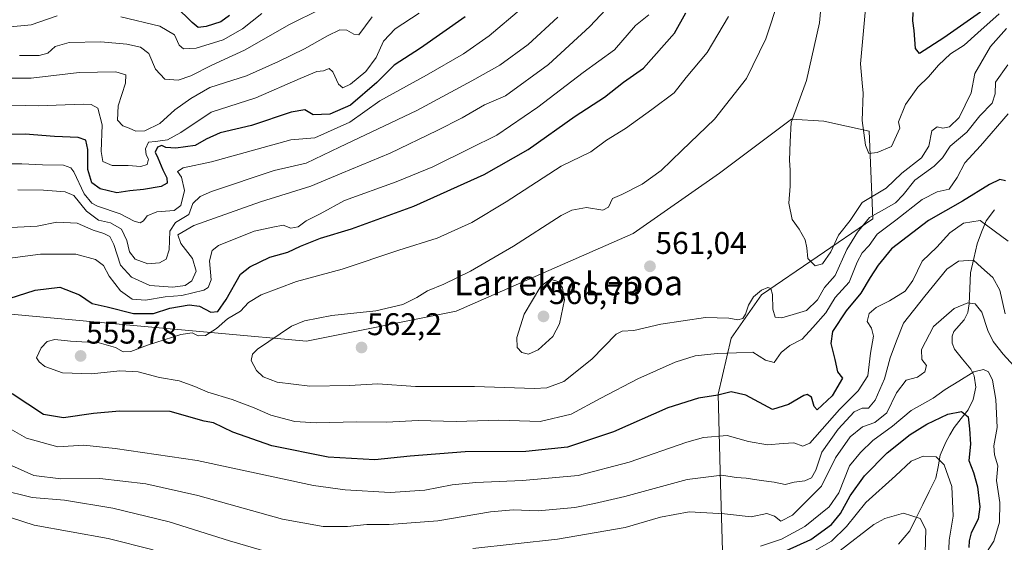
# Model space of a CAD drawing. Units: metres. Extents: x 596495 to 599915, y 4780012 to 4782374.
# Drawn here: x 597990 to 598304, y 4781813 to 4781980 of the extents above; entities that cross this region are included whole.
import ezdxf
from ezdxf.enums import TextEntityAlignment as Align

# ---------------------------------------------------------------- set-up
doc = ezdxf.new("R2010")
doc.units = ezdxf.units.M
doc.header["$MEASUREMENT"] = 0
for name, color, linetype, lineweight in [('Arbolado forestal CxS', 92, 'Continuous', 0), ('Carátula', 7, 'Continuous', 5), ('Corriente natural lineal', 142, 'Continuous', 13), ('Curva de nivel maestra', 36, 'Continuous', 30), ('Curva de nivel normal', 36, 'Continuous', 0), ('Punto de cota en terreno', 7, 'Continuous', 0), ('Rótulo de punto de cota en terreno', 19, 'Continuous', 0), ('Texto cartográfico', 19, 'Continuous', 0)]:
    doc.layers.add(name, color=color, linetype=linetype, lineweight=lineweight)
doc.styles.add('Arial', font='txt', dxfattribs={"height": 0.2})

# ---------------------------------------------------------------- blocks, each defined once
blk = doc.blocks.new('*U150')
at = {"layer": 'Arbolado forestal CxS', "color": 92, "linetype": 'Continuous', "lineweight": 0}
blk.add_polyline3d([(598214.1833, 4781810.1819, 527.9968), (598213.4927, 4781831.5309, 537.2693), (598212.8077, 4781860.1901, 548.2457), (598216.9395, 4781878.0969, 555.3915), (598226.5827, 4781891.8715, 559.5631), (598262.1339, 4781916.1319, 554.7649), (598260.9157, 4781944.1417, 570.4828), (598246.4711, 4781947.2957, 567.5834), (598236.1397, 4781947.9847, 565.473), (598213.1517, 4781930.7811, 562.4236), (598185.5997, 4781911.4985, 561.3251), (598129.1179, 4781886.7067, 562.9873), (598081.3263, 4781877.1155, 562.309), (598024.9387, 4781882.2555, 554.1693), (597983.4509, 4781886.0269, 552.1149)], dxfattribs=at)
blk = doc.blocks.new('*U176')
at = {"layer": 'Curva de nivel normal', "color": 36, "linetype": 'Continuous', "lineweight": 0}
for points in [[(598296.98, 4781807.48, 530), (598300.76, 4781813.29, 530), (598302.59, 4781819.29, 530), (598302.61, 4781825.62, 530), (598301.61, 4781832.62, 530), (598302, 4781837.27, 530), (598300.92, 4781840.83, 530), (598300.77, 4781843.66, 530), (598301.76, 4781849.54, 530), (598301.36, 4781858.53, 530), (598300.36, 4781864.66, 530), (598299.05, 4781867.31, 530), (598297.44, 4781868.08, 530), (598294.37, 4781867.31, 530), (598289.61, 4781864.33, 530), (598285.18, 4781861.69, 530), (598281.43, 4781858.9, 530), (598274.32, 4781855.02, 530), (598268.36, 4781850, 530), (598262.16, 4781845.38, 530), (598258.16, 4781841.54, 530), (598254.66, 4781837.26, 530), (598251.22, 4781828.73, 530), (598248.17, 4781824.25, 530), (598240.46, 4781817.98, 530), (598232.98, 4781813.86, 530), (598226.25, 4781811.71, 530)], [(598032.46, 4781810.5, 530), (598018.05, 4781814.11, 530), (597994.48, 4781818.36, 530), (597983.53, 4781821.84, 530)], [(597982.09, 4781933.7, 530), (597990.48, 4781933.73, 530), (597997.11, 4781933.38, 530), (598003.78, 4781933.28, 530), (598006.16, 4781932.47, 530), (598007.08, 4781931.17, 530), (598010.43, 4781924.15, 530), (598012.87, 4781921.15, 530), (598014.61, 4781920.21, 530), (598021.91, 4781917.78, 530), (598026.37, 4781915.41, 530), (598028.24, 4781914.92, 530), (598029.34, 4781915.54, 530), (598030.56, 4781917.15, 530), (598033.61, 4781918.34, 530), (598039.14, 4781918.84, 530), (598041.28, 4781920.45, 530), (598042.41, 4781925.24, 530), (598041.48, 4781929.48, 530), (598040.24, 4781931.27, 530), (598042.01, 4781932.47, 530), (598050.99, 4781934.36, 530), (598076.4, 4781941.42, 530), (598084.04, 4781942.04, 530), (598095.21, 4781946.97, 530), (598104.77, 4781953.8, 530), (598119.7, 4781962.05, 530), (598131.43, 4781968.86, 530), (598139.68, 4781974.52, 530), (598150.03, 4781983.29, 530)]]:
    blk.add_polyline3d(points, dxfattribs=at)
blk = doc.blocks.new('*U188')
at = {"layer": 'Curva de nivel normal', "color": 36, "linetype": 'Continuous', "lineweight": 0}
blk.add_polyline3d([(598305.26, 4781965.33, 560), (598301.26, 4781959.74, 560), (598301.17, 4781956.07, 560), (598300.18, 4781953.05, 560), (598296.28, 4781948.98, 560), (598292.16, 4781943.8, 560), (598286.83, 4781939.32, 560), (598284.31, 4781935.64, 560), (598281.66, 4781932.97, 560), (598275.56, 4781928.54, 560), (598271.8, 4781923.84, 560), (598269.35, 4781921.28, 560), (598265.82, 4781919.28, 560), (598261.02, 4781916.61, 560), (598257.24, 4781911.85, 560), (598253.82, 4781906.34, 560), (598250.06, 4781898.1, 560), (598246.75, 4781894.22, 560), (598244.46, 4781890.31, 560), (598240.95, 4781886.9, 560), (598236.75, 4781885.62, 560), (598233.08, 4781884.53, 560), (598230.98, 4781884.75, 560), (598230.23, 4781887.28, 560), (598230.12, 4781891.98, 560), (598229.57, 4781893.94, 560), (598228.56, 4781894.2, 560), (598226.6, 4781893.37, 560), (598224.05, 4781891.26, 560), (598222.39, 4781888.63, 560), (598221.45, 4781885.7, 560), (598220.59, 4781884.34, 560), (598219, 4781883.9, 560), (598216.13, 4781884.46, 560), (598208.68, 4781884.62, 560), (598194.5, 4781882.54, 560), (598185.79, 4781880.54, 560), (598182.12, 4781880.29, 560), (598180.18, 4781879.38, 560), (598172.43, 4781871.38, 560), (598163.45, 4781864.24, 560), (598158.05, 4781862.24, 560), (598154.14, 4781862, 560), (598134.98, 4781862.67, 560), (598116.16, 4781862.67, 560), (598104.09, 4781863.43, 560), (598095.13, 4781862.97, 560), (598082.42, 4781862.72, 560), (598072.02, 4781864.05, 560), (598067.53, 4781865.72, 560), (598065.42, 4781867.69, 560), (598063.71, 4781870.95, 560), (598064.16, 4781872.99, 560), (598065.76, 4781874.58, 560), (598076.58, 4781881.88, 560), (598080.74, 4781883.55, 560), (598089.44, 4781885.3, 560), (598103.44, 4781886.77, 560), (598112.1, 4781888.82, 560), (598116.57, 4781890.99, 560), (598119.97, 4781893.17, 560), (598125.23, 4781895.3, 560), (598133.76, 4781899.4, 560), (598147.39, 4781907.38, 560), (598162.62, 4781917.19, 560), (598166.05, 4781918.88, 560), (598170.72, 4781919.75, 560), (598175.92, 4781918.95, 560), (598177.75, 4781919.84, 560), (598178.99, 4781922.67, 560), (598182.02, 4781923.94, 560), (598188.48, 4781927.19, 560), (598194.6, 4781931.59, 560), (598201.15, 4781937.94, 560), (598211.54, 4781947.94, 560), (598221.83, 4781960.94, 560), (598227.98, 4781973.6, 560), (598232.22, 4781986.6, 560)], dxfattribs=at)
blk = doc.blocks.new('*U191')
at = {"layer": 'Curva de nivel normal', "color": 36, "linetype": 'Continuous', "lineweight": 0}
for points in [[(597982.26, 4781977.04, 505), (597993.48, 4781978.08, 505), (598001.78, 4781981, 505)], [(598022.12, 4781980.65, 505), (598034.57, 4781977.6, 505), (598039.22, 4781974.91, 505), (598040.72, 4781971.64, 505), (598042.12, 4781970.37, 505), (598046.12, 4781970.6, 505), (598054.78, 4781973.24, 505), (598060.94, 4781976.78, 505), (598067.1, 4781981.73, 505)]]:
    blk.add_polyline3d(points, dxfattribs=at)
blk = doc.blocks.new('*U195')
at = {"layer": 'Curva de nivel normal', "color": 36, "linetype": 'Continuous', "lineweight": 0}
blk.add_polyline3d([(598305.27, 4781949.64, 555), (598296.51, 4781939.43, 555), (598291.49, 4781934, 555), (598289.06, 4781929.3, 555), (598286.46, 4781925.61, 555), (598282.66, 4781924.79, 555), (598277.87, 4781922.34, 555), (598269.46, 4781915.71, 555), (598263.48, 4781911.21, 555), (598260.96, 4781907.61, 555), (598258.72, 4781905.28, 555), (598257.13, 4781902.28, 555), (598254.55, 4781895.95, 555), (598250.07, 4781891.09, 555), (598247.08, 4781886.19, 555), (598243, 4781881.42, 555), (598239.58, 4781877.69, 555), (598235.59, 4781875.71, 555), (598232.83, 4781873.49, 555), (598230.64, 4781870.26, 555), (598227.83, 4781871.02, 555), (598223.78, 4781873.6, 555), (598218.64, 4781873.33, 555), (598212.48, 4781873.17, 555), (598205.42, 4781872.44, 555), (598199.03, 4781870.44, 555), (598187.08, 4781865.04, 555), (598175.27, 4781858.92, 555), (598165.79, 4781853.81, 555), (598155.94, 4781851.51, 555), (598142.76, 4781851.84, 555), (598129.1, 4781851.49, 555), (598117.05, 4781851.76, 555), (598106.91, 4781851.26, 555), (598097.33, 4781851.3, 555), (598084.5, 4781851.05, 555), (598077.62, 4781851.48, 555), (598069.97, 4781853.49, 555), (598064.69, 4781855.87, 555), (598057.68, 4781858.46, 555), (598049.87, 4781860.77, 555), (598045.68, 4781862.67, 555), (598040.67, 4781864.4, 555), (598034.49, 4781865.54, 555), (598027.66, 4781867.28, 555), (598021.83, 4781867.68, 555), (598012.78, 4781866.66, 555), (598003.48, 4781866.99, 555), (597997.8, 4781869.05, 555), (597995.99, 4781870.49, 555), (597995.19, 4781871.83, 555), (597996.67, 4781874.95, 555), (597998.63, 4781877.03, 555), (598001.08, 4781877.58, 555), (598006.04, 4781877.12, 555), (598015.16, 4781876.58, 555), (598020.39, 4781875.09, 555), (598022.89, 4781873.69, 555), (598025.34, 4781873.85, 555), (598030.6, 4781875.84, 555), (598041.21, 4781879.19, 555), (598044.88, 4781879.79, 555), (598046.77, 4781878.8, 555), (598049.1, 4781878.96, 555), (598052.62, 4781881.18, 555), (598056.16, 4781884.18, 555), (598060.28, 4781886.68, 555), (598062.84, 4781889.4, 555), (598066.94, 4781891.9, 555), (598078.18, 4781896.18, 555), (598092.74, 4781900.12, 555), (598110.87, 4781906.1, 555), (598123.1, 4781910.03, 555), (598134.09, 4781915.01, 555), (598145.14, 4781921.59, 555), (598162.61, 4781932.99, 555), (598172.14, 4781937.51, 555), (598177.09, 4781941.25, 555), (598183.14, 4781945, 555), (598191.58, 4781951.08, 555), (598198.76, 4781956.39, 555), (598202.56, 4781961.27, 555), (598209.27, 4781969.22, 555), (598216.1, 4781980.69, 555)], dxfattribs=at)
blk = doc.blocks.new('*U198')
at = {"layer": 'Curva de nivel normal', "color": 36, "linetype": 'Continuous', "lineweight": 0}
for points in [[(598161.62, 4781980.57, 535), (598152.13, 4781971.83, 535), (598143.1, 4781965.22, 535), (598134.12, 4781960.21, 535), (598116.58, 4781950.74, 535), (598091.92, 4781938.98, 535), (598081.25, 4781933.92, 535), (598071.09, 4781931.6, 535), (598051.08, 4781924.92, 535), (598047.4, 4781923.27, 535), (598045.11, 4781921.02, 535), (598043.78, 4781917.49, 535), (598039.57, 4781914.99, 535), (598037.74, 4781912.21, 535), (598037.48, 4781906.24, 535), (598036.59, 4781903.25, 535), (598034.45, 4781902.15, 535), (598030.67, 4781901.8, 535), (598026.66, 4781903.28, 535), (598024.86, 4781905.57, 535), (598024.04, 4781909.25, 535), (598022.28, 4781912.85, 535), (598018.8, 4781914.86, 535), (598014.95, 4781915.75, 535), (598011.14, 4781918.61, 535), (598007.05, 4781923.55, 535), (598004.29, 4781924.8, 535), (597997.45, 4781925.34, 535), (597989.21, 4781925.45, 535)], [(597983.36, 4781829.78, 535), (597993.76, 4781827.22, 535), (598004.12, 4781826.39, 535), (598019.51, 4781823.76, 535), (598037.54, 4781819.48, 535), (598056.77, 4781813.33, 535), (598068.83, 4781809.88, 535)], [(598134.45, 4781810.94, 535), (598161.43, 4781813.87, 535), (598183.12, 4781817.65, 535), (598194.38, 4781820.9, 535), (598203.52, 4781822.67, 535), (598214.81, 4781822, 535), (598223.24, 4781821, 535), (598228.25, 4781822.06, 535), (598230.74, 4781821.28, 535), (598232.72, 4781819.68, 535), (598236.52, 4781821.52, 535), (598245.69, 4781830.83, 535), (598250.19, 4781839.88, 535), (598254.86, 4781846.58, 535), (598258.82, 4781849.79, 535), (598262.74, 4781851.12, 535), (598266.56, 4781854.21, 535), (598269.71, 4781860.62, 535), (598272.77, 4781864.6, 535), (598276.4, 4781865.56, 535), (598278.7, 4781867.27, 535), (598279.21, 4781869.28, 535), (598277.75, 4781871.28, 535), (598277.69, 4781874.46, 535), (598281.45, 4781881.82, 535), (598288.07, 4781887.52, 535), (598292.4, 4781889.32, 535), (598294.75, 4781888.97, 535), (598296.92, 4781886.32, 535), (598298.87, 4781880.46, 535), (598300.52, 4781876.99, 535), (598303.72, 4781872.95, 535), (598308.34, 4781867.95, 535)]]:
    blk.add_polyline3d(points, dxfattribs=at)
blk = doc.blocks.new('*U207')
at = {"layer": 'Curva de nivel normal', "color": 36, "linetype": 'Continuous', "lineweight": 0}
blk.add_polyline3d([(598304.82, 4781976.88, 565), (598299.71, 4781971.2, 565), (598294.7, 4781962.58, 565), (598293.48, 4781956.32, 565), (598289.71, 4781948.53, 565), (598286.64, 4781945.55, 565), (598284.48, 4781945.12, 565), (598282.67, 4781945.51, 565), (598280.92, 4781944.23, 565), (598279.96, 4781939.3, 565), (598277.63, 4781935.59, 565), (598271.42, 4781930.75, 565), (598266.42, 4781925.98, 565), (598258.75, 4781921.33, 565), (598254.84, 4781915.63, 565), (598251.19, 4781910.9, 565), (598248.72, 4781905.6, 565), (598246.01, 4781901.82, 565), (598243.77, 4781901.13, 565), (598241.36, 4781903.49, 565), (598241.02, 4781906.91, 565), (598240.48, 4781909.45, 565), (598238.65, 4781912.82, 565), (598236.38, 4781915.92, 565), (598235.36, 4781921.13, 565), (598235.72, 4781926.54, 565), (598235.77, 4781931.64, 565), (598235.55, 4781934.86, 565), (598235.72, 4781940.7, 565), (598236.04, 4781946.94, 565), (598240.91, 4781960.27, 565), (598245.08, 4781978.68, 565), (598246.78, 4781997.5, 565)], dxfattribs=at)
blk = doc.blocks.new('*U214')
at = {"layer": 'Curva de nivel normal', "color": 36, "linetype": 'Continuous', "lineweight": 0}
for points in [[(598305.29, 4781909, 545), (598296.41, 4781915.66, 545), (598291.07, 4781914.78, 545), (598286.74, 4781911.68, 545), (598282.53, 4781907.15, 545), (598277.9, 4781902.6, 545), (598274.94, 4781896.49, 545), (598272.41, 4781893.06, 545), (598267.4, 4781889.96, 545), (598263.15, 4781887.86, 545), (598260.93, 4781885.96, 545), (598260.32, 4781883.43, 545), (598261.67, 4781881.28, 545), (598262.36, 4781878.68, 545), (598261.41, 4781873.22, 545), (598260.52, 4781866.02, 545), (598257.43, 4781861.29, 545), (598251.49, 4781855.26, 545), (598242.06, 4781844.54, 545), (598239.81, 4781843.58, 545), (598236.93, 4781844.63, 545), (598233.48, 4781844.48, 545), (598228.51, 4781844.04, 545), (598222.39, 4781845.09, 545), (598215.66, 4781847.04, 545), (598208.12, 4781846.4, 545), (598202.75, 4781844.83, 545), (598184.36, 4781838.44, 545), (598168.12, 4781834.18, 545), (598150.3, 4781832.58, 545), (598135.44, 4781832.01, 545), (598127.88, 4781831.27, 545), (598119.1, 4781829.58, 545), (598108.1, 4781828.83, 545), (598093.74, 4781829.62, 545), (598083.62, 4781831.08, 545), (598046.5, 4781838.99, 545), (598020.3, 4781842.8, 545), (598010.34, 4781843.85, 545), (598001.98, 4781843.34, 545), (597991.97, 4781846.09, 545), (597980, 4781852.92, 545)], [(597984.38, 4781903.26, 545), (597996.45, 4781904.9, 545), (598007.74, 4781904.92, 545), (598013.97, 4781903.19, 545), (598016.58, 4781901.28, 545), (598018.33, 4781897.88, 545), (598021.98, 4781893.14, 545), (598025.71, 4781890.54, 545), (598030.01, 4781890.22, 545), (598036.22, 4781891.2, 545), (598041.62, 4781891.64, 545), (598048.58, 4781893.38, 545), (598049.96, 4781894.21, 545), (598050.9, 4781896.69, 545), (598050.41, 4781902.72, 545), (598051.3, 4781906.02, 545), (598053.3, 4781907.6, 545), (598064.7, 4781912.21, 545), (598070.64, 4781913.48, 545), (598073.92, 4781914.09, 545), (598076.38, 4781913.21, 545), (598078.7, 4781913.55, 545), (598081.25, 4781915.54, 545), (598085.68, 4781917.72, 545), (598093.46, 4781921.96, 545), (598109.94, 4781927.96, 545), (598121.67, 4781932.73, 545), (598133.52, 4781938.56, 545), (598142.14, 4781942.85, 545), (598155.21, 4781951.81, 545), (598169.69, 4781962.89, 545), (598179.7, 4781970.07, 545), (598186.37, 4781977.86, 545), (598190.6, 4781981.24, 545)]]:
    blk.add_polyline3d(points, dxfattribs=at)
blk = doc.blocks.new('*U230')
at = {"layer": 'Curva de nivel normal', "color": 36, "linetype": 'Continuous', "lineweight": 0}
blk.add_polyline3d([(597989.72, 4781968.32, 510), (597996.02, 4781968.25, 510), (597998.81, 4781969.06, 510), (598001.12, 4781971.19, 510), (598005.65, 4781972.47, 510), (598015.71, 4781972.62, 510), (598024.01, 4781971.86, 510), (598028.41, 4781970.99, 510), (598031.07, 4781968.89, 510), (598033.12, 4781963.94, 510), (598036.1, 4781960.75, 510), (598040.44, 4781960.39, 510), (598044.47, 4781961.76, 510), (598051.17, 4781965.2, 510), (598061.54, 4781970, 510), (598075.9, 4781978.2, 510), (598085.82, 4781983.07, 510)], dxfattribs=at)
blk = doc.blocks.new('*U231')
at = {"layer": 'Curva de nivel normal', "color": 36, "linetype": 'Continuous', "lineweight": 0}
for points in [[(598117.32, 4781981.79, 520), (598109.66, 4781976.8, 520), (598105.95, 4781972.82, 520), (598103.59, 4781967.6, 520), (598100.35, 4781963.14, 520), (598095.46, 4781959.18, 520), (598092.93, 4781957.95, 520), (598091.54, 4781959.12, 520), (598089.76, 4781963.12, 520), (598088.56, 4781964.14, 520), (598086.79, 4781963.44, 520), (598084.67, 4781963.16, 520), (598079.38, 4781960.96, 520), (598065.15, 4781954.74, 520), (598050.89, 4781950.22, 520), (598041.22, 4781943.73, 520), (598036.99, 4781941.35, 520), (598033.2, 4781940.79, 520), (598030.94, 4781940.65, 520), (598029.97, 4781938.46, 520), (598030.18, 4781936.6, 520), (598030.95, 4781935.16, 520), (598030.55, 4781933.53, 520), (598028.45, 4781932.87, 520), (598024.45, 4781933.14, 520), (598019.31, 4781933.13, 520), (598016.36, 4781934.44, 520), (598015.79, 4781937.64, 520), (598016.19, 4781946.21, 520), (598014.77, 4781951.51, 520), (598012.66, 4781952.65, 520), (598010.11, 4781952.73, 520), (597995.7, 4781952.2, 520), (597983.01, 4781952.59, 520)], [(598242.73, 4781809.7, 520), (598248.97, 4781813.29, 520), (598253.68, 4781817.96, 520), (598259.92, 4781825.58, 520), (598269.36, 4781834.12, 520), (598274.36, 4781838.8, 520), (598278.23, 4781840.37, 520), (598282.3, 4781840.14, 520), (598284.92, 4781837.62, 520), (598287.36, 4781830.74, 520), (598287.78, 4781821.28, 520), (598286.46, 4781813.54, 520), (598286.25, 4781807.85, 520)]]:
    blk.add_polyline3d(points, dxfattribs=at)
blk = doc.blocks.new('*U239')
at = {"layer": 'Curva de nivel normal', "color": 36, "linetype": 'Continuous', "lineweight": 0}
blk.add_polyline3d([(598302.43, 4781981.6, 570), (598295.6, 4781975.55, 570), (598291.23, 4781971.57, 570), (598286.88, 4781968.8, 570), (598283.04, 4781965.24, 570), (598279.9, 4781961.52, 570), (598276.52, 4781958.18, 570), (598272.53, 4781952.63, 570), (598270.29, 4781947.15, 570), (598270.69, 4781945.04, 570), (598268.13, 4781939.27, 570), (598263.54, 4781937.31, 570), (598260.88, 4781937.04, 570), (598259.8, 4781939.68, 570), (598258.7, 4781947.55, 570), (598259.01, 4781956.28, 570), (598258.71, 4781959.56, 570), (598258.14, 4781965.66, 570), (598259.85, 4781984.37, 570)], dxfattribs=at)
blk = doc.blocks.new('*U252')
at = {"layer": 'Curva de nivel maestra', "color": 36, "linetype": 'Continuous', "lineweight": 30}
blk.add_polyline3d([(598056.74, 4781981.1, 500), (598053.98, 4781979.04, 500), (598049.37, 4781977.54, 500), (598046.78, 4781977.28, 500), (598044.88, 4781978.87, 500), (598039.54, 4781984.02, 500)], dxfattribs=at)
blk = doc.blocks.new('*U256')
at = {"layer": 'Curva de nivel maestra', "color": 36, "linetype": 'Continuous', "lineweight": 30}
for points in [[(598132.03, 4781980.6, 525), (598117.7, 4781970.64, 525), (598109.31, 4781965.25, 525), (598103.76, 4781959.63, 525), (598095.44, 4781952.46, 525), (598088.84, 4781949.61, 525), (598083.47, 4781949.35, 525), (598080.82, 4781950.9, 525), (598076.45, 4781950.21, 525), (598063.77, 4781945.92, 525), (598053.84, 4781943.62, 525), (598049.36, 4781941.61, 525), (598045.81, 4781939.54, 525), (598039.68, 4781938.66, 525), (598036.51, 4781938.87, 525), (598035.19, 4781939.53, 525), (598033.79, 4781939.02, 525), (598033.07, 4781937.45, 525), (598033.91, 4781935.63, 525), (598035.47, 4781931.78, 525), (598036.79, 4781929.28, 525), (598036.93, 4781927.49, 525), (598035, 4781926.44, 525), (598029.35, 4781925.51, 525), (598024.93, 4781925.1, 525), (598020.85, 4781924.43, 525), (598015.54, 4781925.72, 525), (598012.84, 4781927.67, 525), (598011.62, 4781931.94, 525), (598011.53, 4781938.32, 525), (598010.93, 4781941.27, 525), (598008.45, 4781942.09, 525), (598000.98, 4781942.42, 525), (597991.61, 4781943.18, 525), (597978.84, 4781943, 525)], [(598234.55, 4781810.28, 525), (598242.35, 4781813.74, 525), (598248.96, 4781818.62, 525), (598251.83, 4781822.06, 525), (598254.89, 4781827.76, 525), (598259.42, 4781834.1, 525), (598266.75, 4781841.41, 525), (598274.08, 4781847.3, 525), (598279.41, 4781850.56, 525), (598286.07, 4781853.78, 525), (598290.45, 4781854.62, 525), (598292.58, 4781852.91, 525), (598293.01, 4781849.12, 525), (598293.3, 4781844.17, 525), (598292.79, 4781839.06, 525), (598294.23, 4781835.19, 525), (598295.54, 4781830.62, 525), (598296.32, 4781824.2, 525), (598295.74, 4781820.26, 525), (598293.56, 4781815.87, 525), (598292.82, 4781813.35, 525), (598292.72, 4781811.2, 525)]]:
    blk.add_polyline3d(points, dxfattribs=at)
blk = doc.blocks.new('*U261')
at = {"layer": 'Curva de nivel maestra', "color": 36, "linetype": 'Continuous', "lineweight": 30}
for points in [[(598304.5, 4781928.3, 550), (598302.64, 4781928.66, 550), (598299.41, 4781927.06, 550), (598290.74, 4781921.8, 550), (598279.93, 4781915.65, 550), (598268.04, 4781906.53, 550), (598263.83, 4781901.36, 550), (598261.25, 4781897.42, 550), (598258.3, 4781892.4, 550), (598253.57, 4781886.79, 550), (598249.25, 4781880.22, 550), (598248.72, 4781876.32, 550), (598250, 4781871.2, 550), (598250.8, 4781867.34, 550), (598252.45, 4781865.26, 550), (598249.17, 4781859.67, 550), (598244.4, 4781855.22, 550), (598243.42, 4781856.22, 550), (598242.5, 4781859.21, 550), (598241.21, 4781860.06, 550), (598240.08, 4781859.79, 550), (598235.25, 4781856.91, 550), (598230.06, 4781855.29, 550), (598221.64, 4781859.82, 550), (598216.86, 4781860.96, 550), (598212.68, 4781859.83, 550), (598206.48, 4781858.87, 550), (598196.67, 4781855.83, 550), (598179.32, 4781848.17, 550), (598164.69, 4781843.31, 550), (598151.36, 4781841.89, 550), (598132.03, 4781841.74, 550), (598114.49, 4781840.38, 550), (598103.16, 4781839.18, 550), (598088.27, 4781840.12, 550), (598070.34, 4781843.69, 550), (598057.88, 4781848.07, 550), (598051.7, 4781851.06, 550), (598048.66, 4781851.54, 550), (598037.9, 4781854.62, 550), (598021.72, 4781854.77, 550), (598013.33, 4781854, 550), (598003.84, 4781852.67, 550), (597997.37, 4781853.71, 550), (597987.44, 4781860.28, 550)], [(597981.02, 4781888.99, 550), (597994.72, 4781893.33, 550), (598002.65, 4781894.29, 550), (598008.88, 4781891.93, 550), (598012.9, 4781889.16, 550), (598017.78, 4781888.11, 550), (598026.11, 4781885.88, 550), (598032.53, 4781885.89, 550), (598037.79, 4781887.6, 550), (598043.86, 4781888.65, 550), (598047.21, 4781888.32, 550), (598050.85, 4781886.4, 550), (598053.01, 4781886.52, 550), (598055.68, 4781890.4, 550), (598060.33, 4781898.52, 550), (598063.24, 4781900.85, 550), (598069.61, 4781903.92, 550), (598075.38, 4781905.54, 550), (598079.4, 4781907.47, 550), (598085.8, 4781909.99, 550), (598095.74, 4781912.91, 550), (598115.66, 4781920.17, 550), (598138.12, 4781930.29, 550), (598152.09, 4781938.32, 550), (598167.09, 4781948.92, 550), (598176.43, 4781955.04, 550), (598182.54, 4781959.8, 550), (598188.9, 4781964.26, 550), (598198.86, 4781975.38, 550), (598202.46, 4781981.94, 550)]]:
    blk.add_polyline3d(points, dxfattribs=at)
blk = doc.blocks.new('*U262')
at = {"layer": 'Curva de nivel maestra', "color": 36, "linetype": 'Continuous', "lineweight": 30}
blk.add_polyline3d([(598296.54, 4781982.11, 575), (598284.74, 4781973.9, 575), (598277.05, 4781968.91, 575), (598275.75, 4781970.49, 575), (598275.3, 4781976.27, 575), (598274.94, 4781979.36, 575), (598275.02, 4781981.98, 575)], dxfattribs=at)
blk = doc.blocks.new('5PATER')
at = {"layer": 'Carátula', "linetype": 'Continuous', "lineweight": 5}
h = blk.add_hatch(color=250, dxfattribs=at)
edge = h.paths.add_edge_path()
edge.add_ellipse((0, 0.01), major_axis=(-1.33, -1.34), ratio=0.999422, start_angle=0, end_angle=360)

msp = doc.modelspace()

# ---------------------------------------------------------------- linework, layer by layer
at = {"layer": 'Arbolado forestal CxS', "color": 92, "linetype": 'Continuous', "lineweight": 0}
for points in [[(597983.45, 4781886.03, 552.11), (598024.94, 4781882.26, 554.17), (598081.33, 4781877.12, 562.31), (598129.12, 4781886.71, 562.99), (598185.6, 4781911.5, 561.33), (598213.15, 4781930.78, 562.42), (598236.14, 4781947.98, 565.47), (598246.47, 4781947.3, 567.58), (598260.92, 4781944.14, 570.48), (598262.13, 4781916.13, 554.76), (598226.58, 4781891.87, 559.56), (598216.94, 4781878.1, 555.39), (598212.81, 4781860.19, 548.25), (598213.49, 4781831.53, 537.27), (598214.18, 4781810.18, 528)], [(598214.18, 4781810.18, 528), (598213.49, 4781831.53, 537.27), (598212.81, 4781860.19, 548.25), (598216.94, 4781878.1, 555.39), (598226.58, 4781891.87, 559.56), (598262.13, 4781916.13, 554.76), (598260.92, 4781944.14, 570.48), (598246.47, 4781947.3, 567.58), (598236.14, 4781947.98, 565.47), (598213.15, 4781930.78, 562.42), (598185.6, 4781911.5, 561.33), (598129.12, 4781886.71, 562.99), (598081.33, 4781877.12, 562.31), (598024.94, 4781882.26, 554.17), (597983.45, 4781886.03, 552.11)], [(598214.18, 4781810.18, 528), (598213.49, 4781831.53, 537.27), (598212.81, 4781860.19, 548.25), (598216.94, 4781878.1, 555.39), (598226.58, 4781891.87, 559.56), (598262.13, 4781916.13, 554.76), (598260.92, 4781944.14, 570.48), (598246.47, 4781947.3, 567.58), (598236.14, 4781947.98, 565.47), (598213.15, 4781930.78, 562.42), (598185.6, 4781911.5, 561.33), (598129.12, 4781886.71, 562.99), (598081.33, 4781877.12, 562.31), (598024.94, 4781882.26, 554.17), (597983.45, 4781886.03, 552.11)]]:
    msp.add_polyline3d(points, dxfattribs=at)
at = {"layer": 'Corriente natural lineal', "color": 142, "linetype": 'Continuous', "lineweight": 13}
msp.add_polyline3d([(598301, 4781919, 546.32), (598298.25, 4781915.55, 544.85), (598296.81, 4781911.86, 542.83), (598295.38, 4781908.18, 541.32), (598294.32, 4781903.53, 539.98), (598293.25, 4781898.89, 538.34), (598293.07, 4781893.95, 536.58), (598292.89, 4781889.01, 534.57), (598292.43, 4781886.2, 534.05), (598291.24, 4781883.86, 533.75), (598287.95, 4781880.14, 533.4), (598287.43, 4781878.67, 533.21), (598287.45, 4781876.44, 533.14), (598288.14, 4781874.56, 533.11), (598290.76, 4781871.38, 532.4), (598293.38, 4781868.2, 530.52), (598294.48, 4781866.08, 529.37), (598294.95, 4781862.37, 527.91), (598294.18, 4781858.47, 526.51), (598292.56, 4781855.23, 525.35), (598290.3, 4781852.37, 524.25), (598288.05, 4781849.52, 523.29), (598286.72, 4781847.18, 522.42), (598285.39, 4781844.84, 521.8), (598283.65, 4781840.73, 520.35), (598282.94, 4781837.03, 519.19), (598282.22, 4781833.32, 518.39), (598280.14, 4781829.12, 517.73), (598278.06, 4781824.92, 516.31), (598275.98, 4781820.72, 514.44), (598273.9, 4781816.51, 512.93), (598272.13, 4781814.42, 511.89), (598270.37, 4781812.32, 511.18)], dxfattribs=at)
at = {"layer": 'Curva de nivel normal', "color": 36, "linetype": 'Continuous', "lineweight": 0}
for points in [[(598102.31, 4781980.66, 515), (598098.03, 4781974.86, 515), (598096.43, 4781975.09, 515), (598094.24, 4781976.4, 515), (598091.99, 4781976.48, 515), (598088.02, 4781974.62, 515), (598080.77, 4781970.41, 515), (598072.46, 4781966.41, 515), (598062.18, 4781961.75, 515), (598050.46, 4781958.1, 515), (598044.49, 4781954.51, 515), (598039.3, 4781950.94, 515), (598034.58, 4781946.63, 515), (598029.8, 4781944.22, 515), (598026.87, 4781944.13, 515), (598024.78, 4781945.1, 515), (598022.78, 4781945.83, 515), (598021.07, 4781947.64, 515), (598021.25, 4781952.18, 515), (598023.56, 4781959.41, 515), (598023.65, 4781962.14, 515), (598020.51, 4781963.03, 515), (598008.76, 4781962.88, 515), (597993.45, 4781961.06, 515), (597975.74, 4781961.09, 515)], [(598176.93, 4781983, 540), (598171.77, 4781977.56, 540), (598158.63, 4781965.46, 540), (598144.91, 4781955.41, 540), (598138.13, 4781952.55, 540), (598131.09, 4781948.4, 540), (598123.02, 4781944.4, 540), (598108.12, 4781937.14, 540), (598092.6, 4781930.71, 540), (598082.74, 4781926.61, 540), (598066.68, 4781921.56, 540), (598045.35, 4781913.97, 540), (598040.34, 4781911.08, 540), (598041.22, 4781908.33, 540), (598044.94, 4781903.54, 540), (598046.12, 4781899.41, 540), (598044.74, 4781896.37, 540), (598042.59, 4781894.89, 540), (598038.69, 4781894.29, 540), (598031.31, 4781894.89, 540), (598025.5, 4781897.52, 540), (598022.02, 4781901.38, 540), (598019.84, 4781908.01, 540), (598018.62, 4781910.51, 540), (598016.72, 4781911.44, 540), (598013.31, 4781912.48, 540), (598008.16, 4781914.82, 540), (598001.7, 4781915.09, 540), (597995.35, 4781913.85, 540), (597980.72, 4781913.1, 540)], [(597986.23, 4781837.81, 540), (597994.33, 4781834.18, 540), (598002.9, 4781833.17, 540), (598015.36, 4781833.29, 540), (598030.11, 4781831.51, 540), (598046.68, 4781827.81, 540), (598073.7, 4781820.28, 540), (598086.67, 4781817.91, 540), (598094.44, 4781817.92, 540), (598100.61, 4781818.56, 540), (598107.8, 4781818.57, 540), (598123.27, 4781819.79, 540), (598140.11, 4781822.62, 540), (598147.37, 4781823.23, 540), (598155.26, 4781822.92, 540), (598166.97, 4781824, 540), (598173.28, 4781825.27, 540), (598182.94, 4781827.48, 540), (598202.88, 4781832.98, 540), (598213.9, 4781834.36, 540), (598218.48, 4781833.6, 540), (598221.65, 4781833.38, 540), (598226.48, 4781832.58, 540), (598230.67, 4781832.1, 540), (598234.11, 4781831.33, 540), (598237.01, 4781832.08, 540), (598240.41, 4781832.52, 540), (598242.59, 4781833.45, 540), (598243.9, 4781835.95, 540), (598245.86, 4781841.62, 540), (598251.02, 4781848.99, 540), (598256.14, 4781854.53, 540), (598258.75, 4781855.72, 540), (598260.72, 4781855.68, 540), (598262.89, 4781858.28, 540), (598265.87, 4781865.06, 540), (598267.68, 4781871.75, 540), (598269.69, 4781877.21, 540), (598271.95, 4781882.84, 540), (598278.74, 4781891.43, 540), (598285.74, 4781900.08, 540), (598289.47, 4781902.69, 540), (598294.23, 4781903, 540), (598296.79, 4781900.64, 540), (598300.43, 4781897.38, 540), (598302.69, 4781893.39, 540), (598304.37, 4781885.81, 540)], [(598152.27, 4781872.96, 565), (598155.34, 4781874.35, 565), (598159.94, 4781878.61, 565), (598162.09, 4781882.6, 565), (598163.71, 4781890.28, 565), (598163.02, 4781894.17, 565), (598161.63, 4781896.15, 565), (598159.29, 4781896.91, 565), (598156.14, 4781894.61, 565), (598150.83, 4781885.73, 565), (598148.46, 4781878.23, 565), (598148.65, 4781875.08, 565), (598150.11, 4781873.47, 565), (598152.27, 4781872.96, 565)], [(598251.65, 4781810.28, 515), (598262.48, 4781818.61, 515), (598265.97, 4781820.53, 515), (598271.94, 4781822.15, 515), (598277.28, 4781820.48, 515), (598279.05, 4781816.97, 515), (598278.79, 4781809.51, 515)]]:
    msp.add_polyline3d(points, dxfattribs=at)

# ---------------------------------------------------------------- block references
at = {"layer": 'Arbolado forestal CxS', "color": 92, "linetype": 'Continuous', "lineweight": 0}
msp.add_blockref('*U150', (0, 0), dxfattribs=at)
at = {"layer": 'Curva de nivel maestra', "color": 36, "linetype": 'Continuous', "lineweight": 30}
for name in ['*U262', '*U256', '*U252', '*U261']:
    msp.add_blockref(name, (0, 0), dxfattribs=at)
at = {"layer": 'Curva de nivel normal', "color": 36, "linetype": 'Continuous', "lineweight": 0}
for name in ['*U188', '*U207', '*U239', '*U198', '*U176', '*U231', '*U191', '*U214', '*U195', '*U230']:
    msp.add_blockref(name, (0, 0), dxfattribs=at)
at = {"layer": 'Punto de cota en terreno', "linetype": 'Continuous', "lineweight": 0}
for p in [(598190.99, 4781900.99, 561.04), (598157, 4781885, 566.73), (598098.94, 4781875.07, 562.2), (598009.27, 4781872.37, 555.78)]:
    msp.add_blockref('5PATER', p, dxfattribs=at)

# ---------------------------------------------------------------- texts
at = {"layer": 'Rótulo de punto de cota en terreno', "color": 19, "linetype": 'Continuous', "lineweight": 0, "style": 'Arial'}
for s, p in [('561,04', (598192.75, 4781902.75)), ('566,73', (598158.76, 4781886.76)), ('562,2', (598100.7, 4781876.83)), ('555,78', (598011.03, 4781874.13))]:
    msp.add_text(s, height=7, dxfattribs=at).set_placement(p, align=Align.BOTTOM_LEFT)
at = {"layer": 'Texto cartográfico', "color": 19, "linetype": 'Continuous', "lineweight": 0, "style": 'Arial'}
msp.add_text('Larreko Lepoa', height=8, dxfattribs=at).set_placement((598165.01, 4781895.75), align=Align.MIDDLE_CENTER)

doc.saveas('drawing.dxf')
